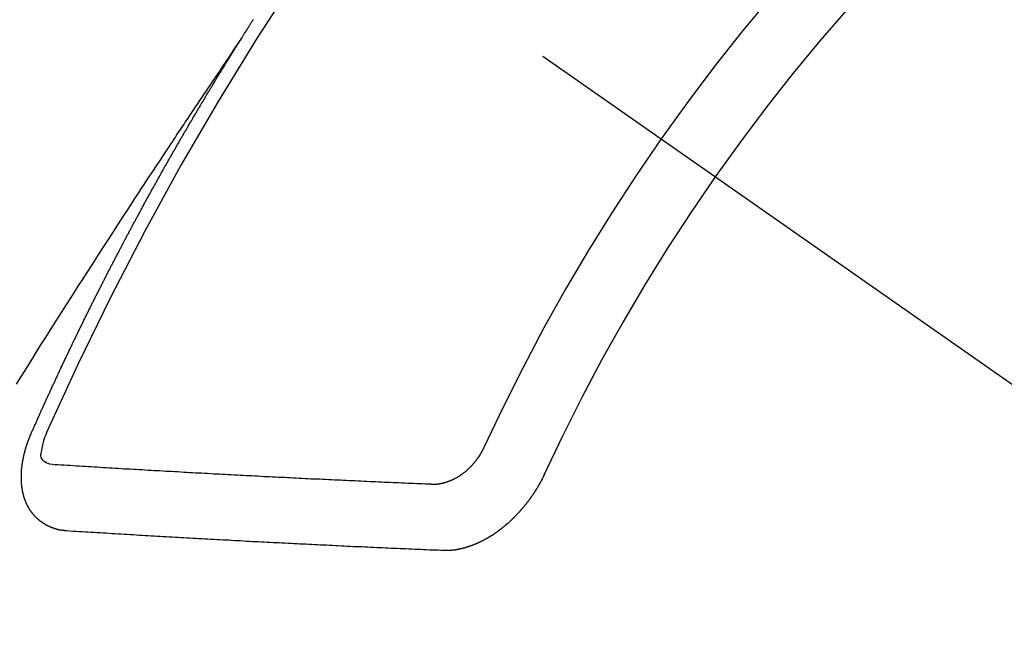
# Model space of a CAD drawing. Extents: x 27948 to 54421, y -11026 to -2156.
# Drawn here: x 45227 to 45237, y -3888 to -3882 of the extents above; entities that cross this region are included whole.
import ezdxf

# ---------------------------------------------------------------- set-up
doc = ezdxf.new("R2010")
doc.units = 0
doc.header["$LTSCALE"] = 50
doc.header["$MEASUREMENT"] = 0
doc.linetypes.add('CENTER2', pattern=[1.125, 0.75, -0.125, 0.125, -0.125])
doc.linetypes.add('HIDDEN', pattern=[0.375, 0.25, -0.125])
doc.layers.get('0').update_dxf_attribs({"linetype": 'CONTINUOUS'})
doc.layers.get('DEFPOINTS').update_dxf_attribs({"color": 146, "linetype": 'CONTINUOUS'})
for name, color, linetype in [('150-機器', 8, 'CONTINUOUS'), ('160-文字', 254, 'CONTINUOUS'), ('166-寸法B', 11, 'CONTINUOUS')]:
    doc.layers.add(name, color=color, linetype=linetype)
doc.styles.add('KH001', font='txt')
doc.dimstyles.new('KH1xx030', dxfattribs={"dimscale": 30, "dimtxt": 2, "dimasz": 0.6, "dimexe": 0.3, "dimexo": 1.2, "dimgap": 0.5, "dimtad": 3, "dimdec": 1, "dimdsep": 46, "dimlunit": 6, "dimtxsty": 'KH001', "dimblk": 'DOT', "dimcen": 1, "dimdle": 1, "dimclrd": 256, "dimclre": 256, "dimclrt": 256, "dimadec": 0, "dimazin": 0, "dimtfac": 1, "dimtdec": 1, "dimtix": 1, "dimtmove": 2, "dimatfit": 3, "dimldrblk": 'CLOSEDBLANK', "dimfxl": 1, "dimtolj": 1, "dimtzin": 0, "dimlwd": -1, "dimlwe": -1, "dimarcsym": 0})

# ---------------------------------------------------------------- blocks, each defined once
blk = doc.blocks.new('F402_H')
at = {"layer": '150-機器', "color": 13, "linetype": 'CENTER2'}
blk.add_line((0, 0), (244.018, -170.863), dxfattribs=at)
at = {"layer": '150-機器', "color": 13, "linetype": 'HIDDEN'}
for points in [[(217.087, -153.962), (217.091, -153.956), (217.095, -153.95), (217.097, -153.945), (217.101, -153.939), (217.105, -153.933), (217.109, -153.927), (217.112, -153.922), (217.116, -153.916), (217.119, -153.91), (217.123, -153.905), (217.127, -153.9), (217.13, -153.893), (217.133, -153.888), (217.137, -153.883), (217.14, -153.876), (217.144, -153.871), (217.148, -153.866), (217.151, -153.859), (217.155, -153.854), (217.159, -153.849), (217.162, -153.842), (217.166, -153.837), (217.169, -153.832), (217.172, -153.826), (217.176, -153.82), (217.18, -153.815), (217.183, -153.809), (217.187, -153.803), (217.19, -153.798), (217.194, -153.792), (217.198, -153.786), (217.201, -153.781), (217.204, -153.775)], [(217.091, -153.956), (217.048, -154.02), (217.004, -154.085), (216.961, -154.149), (216.918, -154.213), (216.888, -154.257), (216.859, -154.301), (216.829, -154.345), (216.8, -154.389), (216.783, -154.414), (216.766, -154.439), (216.749, -154.465), (216.732, -154.49), (216.715, -154.515), (216.698, -154.54), (216.681, -154.565), (216.664, -154.59), (216.651, -154.609), (216.639, -154.628), (216.626, -154.646), (216.614, -154.665), (216.588, -154.703), (216.563, -154.741), (216.538, -154.779), (216.512, -154.817), (216.5, -154.836), (216.487, -154.855), (216.474, -154.874), (216.462, -154.893), (216.445, -154.918), (216.428, -154.943), (216.412, -154.968), (216.395, -154.993), (216.378, -155.019), (216.362, -155.044), (216.345, -155.07), (216.328, -155.095), (216.291, -155.152), (216.253, -155.209), (216.216, -155.265), (216.178, -155.322), (216.149, -155.366), (216.12, -155.411), (216.091, -155.455), (216.062, -155.499), (216.041, -155.532), (216.02, -155.564), (215.998, -155.597), (215.977, -155.629), (215.928, -155.704), (215.879, -155.779), (215.83, -155.854), (215.782, -155.93), (215.728, -156.012), (215.675, -156.095), (215.622, -156.178), (215.569, -156.26), (215.52, -156.337), (215.471, -156.413), (215.422, -156.489), (215.373, -156.565), (215.312, -156.661), (215.251, -156.756), (215.19, -156.852), (215.13, -156.948), (215.09, -157.012), (215.049, -157.075), (215.009, -157.139), (214.969, -157.203), (214.925, -157.273), (214.881, -157.344), (214.837, -157.414), (214.793, -157.484)], [(214.943, -157.995), (214.948, -157.985), (214.951, -157.977), (214.955, -157.968), (214.958, -157.96), (214.962, -157.952), (214.967, -157.943), (214.97, -157.934), (214.974, -157.926), (214.977, -157.917), (214.981, -157.909), (214.985, -157.9), (214.989, -157.891), (214.993, -157.883), (214.996, -157.874), (215, -157.866), (215.004, -157.857), (215.008, -157.849), (215.011, -157.84), (215.015, -157.832), (215.019, -157.822), (215.023, -157.814), (215.027, -157.806), (215.03, -157.797), (215.034, -157.789), (215.039, -157.78), (215.042, -157.772), (215.046, -157.763), (215.049, -157.755), (215.053, -157.745), (215.058, -157.737), (215.061, -157.729), (215.065, -157.72), (215.068, -157.712), (215.073, -157.703), (215.077, -157.695), (215.08, -157.686), (215.084, -157.678), (215.089, -157.669), (215.092, -157.66), (215.096, -157.652), (215.1, -157.644), (215.104, -157.635), (215.108, -157.626), (215.111, -157.618), (215.116, -157.61), (215.12, -157.601), (215.123, -157.592), (215.127, -157.584), (215.132, -157.575), (215.135, -157.566), (215.139, -157.558), (215.143, -157.55), (215.147, -157.541), (215.15, -157.532), (215.155, -157.524), (215.158, -157.516), (215.162, -157.506), (215.167, -157.498), (215.17, -157.49), (215.174, -157.481), (215.179, -157.473), (215.182, -157.464), (215.186, -157.456), (215.191, -157.447), (215.194, -157.438), (215.198, -157.43), (215.203, -157.421), (215.206, -157.413), (215.21, -157.404), (215.214, -157.396), (215.218, -157.387), (215.222, -157.378), (215.226, -157.371), (215.23, -157.361), (215.234, -157.353), (215.238, -157.345), (215.242, -157.335), (215.246, -157.328), (215.25, -157.319), (215.253, -157.311), (215.258, -157.302), (215.262, -157.293), (215.266, -157.285), (215.27, -157.276), (215.274, -157.268), (215.278, -157.26), (215.282, -157.25), (215.286, -157.242), (215.29, -157.234), (215.294, -157.225), (215.298, -157.217), (215.302, -157.208), (215.307, -157.199), (215.31, -157.191), (215.315, -157.183), (215.319, -157.174), (215.322, -157.165), (215.326, -157.157), (215.331, -157.148), (215.335, -157.14), (215.338, -157.132), (215.343, -157.123), (215.347, -157.114), (215.35, -157.106), (215.355, -157.097), (215.359, -157.089), (215.363, -157.081), (215.367, -157.071), (215.371, -157.063), (215.375, -157.055), (215.38, -157.046), (215.383, -157.038), (215.388, -157.029), (215.392, -157.02), (215.396, -157.013), (215.4, -157.003), (215.405, -156.995), (215.408, -156.987), (215.413, -156.978), (215.417, -156.97), (215.421, -156.962), (215.425, -156.952), (215.429, -156.944), (215.433, -156.935), (215.438, -156.927), (215.441, -156.919), (215.446, -156.91), (215.45, -156.901), (215.454, -156.893), (215.458, -156.884), (215.462, -156.876), (215.466, -156.867), (215.471, -156.859), (215.474, -156.851), (215.479, -156.842), (215.483, -156.833), (215.488, -156.825), (215.491, -156.816), (215.495, -156.808), (215.5, -156.799), (215.504, -156.791), (215.509, -156.782), (215.512, -156.774), (215.517, -156.766), (215.521, -156.756), (215.525, -156.748), (215.529, -156.739), (215.533, -156.731), (215.538, -156.723), (215.542, -156.714), (215.546, -156.706), (215.55, -156.697), (215.555, -156.689), (215.559, -156.681), (215.563, -156.672), (215.567, -156.664), (215.571, -156.654), (215.576, -156.646), (215.58, -156.638), (215.584, -156.629), (215.589, -156.621), (215.593, -156.612), (215.597, -156.604), (215.602, -156.595), (215.605, -156.587), (215.61, -156.579), (215.614, -156.57), (215.618, -156.562), (215.623, -156.553), (215.627, -156.544), (215.631, -156.536), (215.636, -156.528), (215.639, -156.519), (215.644, -156.51), (215.649, -156.503), (215.653, -156.493), (215.657, -156.485), (215.662, -156.477), (215.665, -156.468), (215.67, -156.459), (215.675, -156.451), (215.678, -156.443), (215.683, -156.434), (215.687, -156.426), (215.691, -156.417), (215.696, -156.409), (215.701, -156.4), (215.704, -156.392), (215.709, -156.383), (215.713, -156.375), (215.718, -156.366), (215.722, -156.358), (215.726, -156.35), (215.73, -156.341), (215.735, -156.333), (215.74, -156.324), (215.744, -156.316), (215.748, -156.307), (215.752, -156.299), (215.757, -156.29), (215.761, -156.282), (215.766, -156.273), (215.77, -156.265), (215.775, -156.256), (215.778, -156.248), (215.783, -156.239), (215.788, -156.231), (215.792, -156.223), (215.796, -156.214), (215.8, -156.206), (215.805, -156.197), (215.81, -156.189), (215.814, -156.18), (215.818, -156.172), (215.823, -156.163), (215.827, -156.155), (215.831, -156.146), (215.836, -156.138), (215.841, -156.129), (215.845, -156.121), (215.849, -156.112), (215.853, -156.104), (215.858, -156.095), (215.863, -156.087), (215.867, -156.079), (215.871, -156.07), (215.876, -156.061), (215.88, -156.054), (215.885, -156.045), (215.889, -156.037), (215.893, -156.028), (215.898, -156.02), (215.903, -156.011), (215.907, -156.003), (215.912, -155.994), (215.915, -155.986), (215.92, -155.977), (215.925, -155.969), (215.93, -155.96), (215.934, -155.952), (215.939, -155.944), (215.942, -155.935), (215.947, -155.926), (215.952, -155.918), (215.957, -155.91), (215.961, -155.902), (215.966, -155.893), (215.97, -155.884), (215.974, -155.876), (215.979, -155.867), (215.983, -155.859), (215.988, -155.85), (215.993, -155.842), (215.998, -155.834), (216.002, -155.826), (216.006, -155.817), (216.01, -155.809), (216.015, -155.8), (216.02, -155.792), (216.024, -155.783), (216.029, -155.775), (216.034, -155.767), (216.038, -155.759), (216.043, -155.75), (216.047, -155.741), (216.051, -155.733), (216.056, -155.724), (216.061, -155.716), (216.065, -155.707), (216.07, -155.699), (216.075, -155.691), (216.079, -155.683), (216.084, -155.674), (216.088, -155.666), (216.093, -155.657), (216.098, -155.648), (216.102, -155.64), (216.106, -155.631), (216.111, -155.623), (216.116, -155.615), (216.12, -155.607), (216.125, -155.598), (216.129, -155.59), (216.134, -155.581), (216.139, -155.572), (216.143, -155.565), (216.148, -155.556), (216.153, -155.548), (216.158, -155.539), (216.162, -155.531), (216.167, -155.522), (216.171, -155.515), (216.176, -155.506), (216.181, -155.497), (216.185, -155.489), (216.19, -155.48), (216.194, -155.472), (216.199, -155.464), (216.204, -155.456), (216.209, -155.447), (216.214, -155.438), (216.218, -155.43), (216.223, -155.422), (216.227, -155.414), (216.232, -155.405), (216.236, -155.397), (216.241, -155.388), (216.246, -155.38), (216.25, -155.372), (216.255, -155.363), (216.26, -155.355), (216.265, -155.346), (216.269, -155.338), (216.274, -155.33), (216.279, -155.321), (216.283, -155.313), (216.288, -155.304), (216.292, -155.296), (216.297, -155.287), (216.302, -155.279), (216.306, -155.271), (216.312, -155.263), (216.317, -155.255), (216.321, -155.246), (216.326, -155.237), (216.331, -155.229), (216.336, -155.221), (216.34, -155.213), (216.345, -155.204), (216.35, -155.195), (216.354, -155.187), (216.359, -155.179), (216.363, -155.171), (216.369, -155.162), (216.374, -155.154), (216.378, -155.146), (216.383, -155.137), (216.387, -155.129), (216.392, -155.12), (216.397, -155.112), (216.402, -155.104), (216.406, -155.095), (216.412, -155.088), (216.417, -155.079), (216.421, -155.07), (216.426, -155.062), (216.431, -155.053), (216.435, -155.046), (216.44, -155.037), (216.446, -155.029), (216.45, -155.021), (216.455, -155.012), (216.46, -155.003), (216.464, -154.995), (216.469, -154.987), (216.473, -154.979), (216.479, -154.97), (216.484, -154.962), (216.488, -154.954), (216.493, -154.945), (216.498, -154.937), (216.502, -154.928), (216.508, -154.92), (216.512, -154.912), (216.517, -154.904), (216.522, -154.895), (216.527, -154.887), (216.532, -154.879), (216.537, -154.871), (216.542, -154.862), (216.546, -154.853), (216.551, -154.845), (216.557, -154.837), (216.561, -154.828), (216.566, -154.82), (216.571, -154.812), (216.576, -154.804), (216.581, -154.796), (216.586, -154.787), (216.59, -154.779), (216.595, -154.77), (216.601, -154.762), (216.605, -154.754), (216.61, -154.745), (216.615, -154.737), (216.62, -154.729), (216.625, -154.721), (216.63, -154.712), (216.634, -154.704), (216.64, -154.696), (216.644, -154.688), (216.649, -154.679), (216.654, -154.67), (216.659, -154.663), (216.664, -154.654), (216.669, -154.645), (216.674, -154.638), (216.679, -154.629), (216.684, -154.621), (216.688, -154.613), (216.694, -154.605), (216.699, -154.596), (216.703, -154.588), (216.709, -154.58), (216.714, -154.571), (216.718, -154.563), (216.723, -154.554), (216.728, -154.547), (216.733, -154.538), (216.738, -154.529), (216.743, -154.522), (216.748, -154.513), (216.753, -154.505), (216.758, -154.497), (216.763, -154.489), (216.768, -154.48), (216.773, -154.472), (216.778, -154.464), (216.783, -154.455), (216.788, -154.448), (216.793, -154.439), (216.798, -154.43), (216.803, -154.423), (216.808, -154.414), (216.813, -154.405), (216.818, -154.398), (216.823, -154.389), (216.828, -154.381), (216.833, -154.373), (216.838, -154.364), (216.843, -154.356), (216.848, -154.348), (216.853, -154.34), (216.858, -154.331), (216.863, -154.323), (216.868, -154.315), (216.873, -154.307), (216.878, -154.299), (216.883, -154.29), (216.888, -154.282), (216.893, -154.274), (216.898, -154.266), (216.904, -154.257), (216.908, -154.25), (216.913, -154.241), (216.919, -154.233), (216.923, -154.225), (216.929, -154.216), (216.934, -154.208), (216.94, -154.2), (216.944, -154.192), (216.949, -154.183), (216.955, -154.175), (216.959, -154.167), (216.965, -154.159), (216.97, -154.15), (216.975, -154.143), (216.98, -154.134), (216.985, -154.126), (216.99, -154.118), (216.995, -154.11), (217, -154.101), (217.005, -154.093), (217.01, -154.085), (217.015, -154.076), (217.02, -154.069), (217.025, -154.06), (217.031, -154.052), (217.036, -154.043), (217.041, -154.036), (217.046, -154.027), (217.052, -154.019), (217.056, -154.011), (217.062, -154.003), (217.067, -153.994), (217.072, -153.987), (217.077, -153.978), (217.082, -153.97), (217.087, -153.962)], [(215.106, -157.969), (215.098, -157.988), (215.091, -158.008), (215.083, -158.028), (215.076, -158.049), (215.072, -158.061), (215.068, -158.074), (215.064, -158.087), (215.061, -158.1), (215.057, -158.119), (215.054, -158.137), (215.051, -158.157), (215.048, -158.176), (215.045, -158.189), (215.043, -158.201), (215.043, -158.213), (215.044, -158.225), (215.049, -158.238), (215.058, -158.249), (215.068, -158.26), (215.08, -158.269), (215.106, -158.283), (215.133, -158.293), (215.162, -158.299), (215.191, -158.303)], [(215.31, -158.977), (215.308, -158.977), (215.306, -158.976), (215.303, -158.976), (215.301, -158.976), (215.298, -158.976), (215.295, -158.975), (215.293, -158.975), (215.291, -158.975), (215.288, -158.975), (215.286, -158.975), (215.284, -158.974), (215.281, -158.974), (215.279, -158.973), (215.276, -158.973), (215.274, -158.973), (215.271, -158.973), (215.269, -158.973), (215.266, -158.972), (215.264, -158.971), (215.262, -158.971), (215.26, -158.971), (215.257, -158.971), (215.255, -158.97), (215.252, -158.969), (215.249, -158.97), (215.247, -158.969), (215.245, -158.969), (215.243, -158.969), (215.24, -158.968), (215.237, -158.968), (215.235, -158.967), (215.233, -158.967), (215.231, -158.966), (215.229, -158.965), (215.226, -158.965), (215.224, -158.964), (215.222, -158.964), (215.22, -158.964), (215.217, -158.963), (215.214, -158.962), (215.213, -158.961), (215.211, -158.961), (215.208, -158.961), (215.205, -158.96), (215.203, -158.959), (215.201, -158.958), (215.199, -158.958), (215.197, -158.958), (215.194, -158.957), (215.192, -158.955), (215.19, -158.955), (215.188, -158.955), (215.185, -158.954), (215.183, -158.953), (215.181, -158.952), (215.179, -158.952), (215.176, -158.95), (215.174, -158.95), (215.173, -158.949), (215.17, -158.949), (215.167, -158.948), (215.166, -158.947), (215.164, -158.946), (215.162, -158.945), (215.159, -158.944), (215.157, -158.944), (215.155, -158.943), (215.153, -158.942), (215.15, -158.941), (215.148, -158.94), (215.147, -158.939), (215.144, -158.939), (215.142, -158.937), (215.14, -158.937), (215.138, -158.936), (215.136, -158.935), (215.133, -158.934), (215.132, -158.933), (215.13, -158.932), (215.128, -158.931), (215.125, -158.93), (215.123, -158.929), (215.122, -158.928), (215.119, -158.928), (215.117, -158.926), (215.115, -158.925), (215.113, -158.924), (215.111, -158.923), (215.109, -158.921), (215.107, -158.921), (215.105, -158.92), (215.104, -158.919), (215.101, -158.917), (215.099, -158.917), (215.097, -158.916), (215.096, -158.915), (215.093, -158.913), (215.091, -158.912), (215.089, -158.911), (215.088, -158.91), (215.085, -158.908), (215.084, -158.907), (215.082, -158.906), (215.08, -158.906), (215.077, -158.904), (215.076, -158.903), (215.074, -158.902), (215.072, -158.901), (215.07, -158.899), (215.068, -158.898), (215.067, -158.897), (215.064, -158.895), (215.063, -158.894), (215.061, -158.893), (215.059, -158.892), (215.057, -158.89), (215.055, -158.889), (215.054, -158.888), (215.052, -158.886), (215.05, -158.885), (215.048, -158.884), (215.046, -158.882), (215.045, -158.881), (215.042, -158.88), (215.041, -158.878), (215.039, -158.877), (215.037, -158.876), (215.035, -158.874), (215.034, -158.872), (215.032, -158.871), (215.031, -158.87), (215.028, -158.868), (215.026, -158.867), (215.025, -158.865), (215.024, -158.864), (215.021, -158.862), (215.02, -158.861), (215.018, -158.86), (215.017, -158.858), (215.015, -158.856), (215.013, -158.855), (215.011, -158.854), (215.01, -158.852), (215.008, -158.851), (215.006, -158.849), (215.005, -158.847), (215.003, -158.846), (215.001, -158.845), (215, -158.843), (214.998, -158.841), (214.997, -158.84), (214.995, -158.838), (214.993, -158.837), (214.992, -158.835), (214.99, -158.834), (214.989, -158.832), (214.987, -158.83), (214.986, -158.828), (214.984, -158.827), (214.983, -158.826), (214.981, -158.823), (214.979, -158.822), (214.978, -158.82), (214.976, -158.819), (214.975, -158.817), (214.973, -158.814), (214.972, -158.813), (214.971, -158.811), (214.969, -158.81), (214.967, -158.808), (214.966, -158.806), (214.965, -158.804), (214.963, -158.802), (214.962, -158.801), (214.96, -158.799), (214.959, -158.797), (214.957, -158.796), (214.956, -158.794), (214.955, -158.792), (214.953, -158.79), (214.952, -158.788), (214.951, -158.786), (214.949, -158.784), (214.948, -158.783), (214.947, -158.781), (214.945, -158.779), (214.944, -158.777), (214.942, -158.775), (214.941, -158.773), (214.94, -158.772), (214.938, -158.769), (214.937, -158.767), (214.936, -158.765), (214.934, -158.764), (214.933, -158.762), (214.932, -158.76), (214.93, -158.757), (214.929, -158.755), (214.928, -158.754), (214.927, -158.752), (214.926, -158.75), (214.925, -158.748), (214.924, -158.746), (214.922, -158.743), (214.921, -158.741), (214.92, -158.739), (214.919, -158.737), (214.918, -158.735), (214.917, -158.733), (214.916, -158.731), (214.915, -158.729), (214.913, -158.727), (214.912, -158.725), (214.911, -158.723), (214.91, -158.721), (214.909, -158.719), (214.908, -158.717), (214.907, -158.714), (214.906, -158.712), (214.905, -158.71), (214.904, -158.708), (214.902, -158.706), (214.901, -158.704), (214.9, -158.701), (214.899, -158.699), (214.898, -158.697), (214.897, -158.695), (214.897, -158.692), (214.896, -158.691), (214.895, -158.689), (214.894, -158.687), (214.893, -158.684), (214.892, -158.682), (214.891, -158.68), (214.891, -158.677), (214.889, -158.675), (214.888, -158.673), (214.887, -158.67), (214.886, -158.668), (214.886, -158.665), (214.884, -158.663), (214.883, -158.661), (214.883, -158.658), (214.882, -158.656), (214.881, -158.654), (214.88, -158.652), (214.88, -158.649), (214.879, -158.647), (214.878, -158.644), (214.877, -158.642), (214.877, -158.639), (214.876, -158.638), (214.875, -158.635), (214.874, -158.633), (214.874, -158.631), (214.873, -158.629), (214.873, -158.626), (214.872, -158.624), (214.871, -158.621), (214.871, -158.618), (214.87, -158.616), (214.869, -158.614), (214.869, -158.611), (214.868, -158.609), (214.867, -158.606), (214.867, -158.603), (214.866, -158.601), (214.865, -158.599), (214.865, -158.596), (214.864, -158.594), (214.864, -158.592), (214.863, -158.589), (214.863, -158.586), (214.862, -158.584), (214.861, -158.581), (214.861, -158.579), (214.86, -158.576), (214.859, -158.574), (214.86, -158.572), (214.859, -158.569), (214.859, -158.566), (214.858, -158.563), (214.858, -158.56), (214.857, -158.558), (214.856, -158.556), (214.857, -158.554), (214.856, -158.551), (214.856, -158.548), (214.855, -158.545), (214.855, -158.542), (214.854, -158.54), (214.854, -158.537), (214.854, -158.535), (214.853, -158.532), (214.853, -158.529), (214.852, -158.526), (214.853, -158.524), (214.852, -158.521), (214.852, -158.519), (214.851, -158.516), (214.852, -158.514), (214.851, -158.511), (214.851, -158.508), (214.85, -158.505), (214.85, -158.503), (214.85, -158.5), (214.85, -158.497), (214.849, -158.495), (214.849, -158.492), (214.849, -158.49), (214.848, -158.487), (214.849, -158.485), (214.849, -158.481), (214.848, -158.478), (214.848, -158.476), (214.848, -158.473), (214.848, -158.471), (214.847, -158.468), (214.848, -158.465), (214.848, -158.462), (214.847, -158.459), (214.847, -158.457), (214.847, -158.454), (214.847, -158.451), (214.847, -158.448), (214.847, -158.446), (214.846, -158.443), (214.847, -158.44), (214.847, -158.437), (214.847, -158.435), (214.847, -158.432), (214.847, -158.428), (214.847, -158.426), (214.846, -158.424), (214.847, -158.42), (214.847, -158.418), (214.846, -158.415), (214.847, -158.412), (214.847, -158.409), (214.847, -158.407), (214.847, -158.403), (214.848, -158.401), (214.847, -158.398), (214.847, -158.395), (214.847, -158.393), (214.848, -158.389), (214.848, -158.387), (214.847, -158.384), (214.848, -158.381), (214.848, -158.378), (214.849, -158.375), (214.848, -158.372), (214.849, -158.369), (214.849, -158.367), (214.85, -158.364), (214.849, -158.361), (214.85, -158.358), (214.849, -158.355), (214.85, -158.352), (214.851, -158.35), (214.851, -158.346), (214.851, -158.344), (214.851, -158.34), (214.851, -158.338), (214.852, -158.335), (214.852, -158.332), (214.852, -158.329), (214.853, -158.326), (214.853, -158.324), (214.853, -158.32), (214.854, -158.318), (214.854, -158.314), (214.854, -158.312), (214.855, -158.309), (214.855, -158.305), (214.855, -158.303), (214.856, -158.3), (214.856, -158.296), (214.857, -158.294), (214.858, -158.291), (214.858, -158.288), (214.858, -158.285), (214.859, -158.282), (214.859, -158.279), (214.859, -158.277), (214.86, -158.274), (214.86, -158.27), (214.861, -158.268), (214.861, -158.265), (214.862, -158.262), (214.862, -158.258), (214.863, -158.256), (214.864, -158.253), (214.864, -158.249), (214.865, -158.246), (214.865, -158.244), (214.866, -158.241), (214.867, -158.238), (214.867, -158.234), (214.868, -158.231), (214.868, -158.229), (214.869, -158.226), (214.869, -158.223), (214.87, -158.22), (214.871, -158.217), (214.871, -158.214), (214.872, -158.211), (214.873, -158.208), (214.873, -158.205), (214.874, -158.202), (214.875, -158.199), (214.876, -158.196), (214.876, -158.193), (214.877, -158.19), (214.878, -158.187), (214.878, -158.184), (214.879, -158.181), (214.88, -158.178), (214.881, -158.175), (214.882, -158.172), (214.882, -158.169), (214.883, -158.166), (214.884, -158.163), (214.885, -158.16), (214.886, -158.157), (214.886, -158.154), (214.887, -158.151), (214.888, -158.148), (214.889, -158.145), (214.89, -158.142), (214.891, -158.139), (214.891, -158.136), (214.892, -158.133), (214.893, -158.13), (214.895, -158.127), (214.895, -158.124), (214.896, -158.121), (214.897, -158.118), (214.898, -158.115), (214.899, -158.112), (214.9, -158.109), (214.901, -158.106), (214.902, -158.103), (214.903, -158.1), (214.903, -158.097), (214.905, -158.093), (214.906, -158.09), (214.907, -158.087), (214.908, -158.085), (214.909, -158.082), (214.91, -158.079), (214.911, -158.076), (214.912, -158.073), (214.913, -158.069), (214.915, -158.067), (214.916, -158.063), (214.917, -158.06), (214.918, -158.057), (214.919, -158.054), (214.921, -158.052), (214.921, -158.049), (214.922, -158.046), (214.924, -158.042), (214.926, -158.039), (214.926, -158.036), (214.927, -158.033), (214.928, -158.03), (214.93, -158.028), (214.931, -158.024), (214.932, -158.021), (214.933, -158.018), (214.935, -158.015), (214.936, -158.012), (214.937, -158.009), (214.938, -158.006), (214.94, -158.003), (214.941, -158), (214.942, -157.997), (214.943, -157.995)], [(219.547, -158.129), (219.544, -158.132), (219.543, -158.136), (219.542, -158.139), (219.54, -158.142), (219.538, -158.146), (219.536, -158.149), (219.535, -158.152), (219.534, -158.156), (219.531, -158.16), (219.53, -158.162), (219.528, -158.166), (219.526, -158.169), (219.524, -158.173), (219.522, -158.176), (219.521, -158.179), (219.519, -158.183), (219.517, -158.186), (219.515, -158.19), (219.513, -158.193), (219.511, -158.195), (219.509, -158.199), (219.507, -158.202), (219.505, -158.206), (219.503, -158.209), (219.501, -158.212), (219.498, -158.216), (219.497, -158.218), (219.495, -158.222), (219.493, -158.225), (219.49, -158.228), (219.488, -158.232), (219.486, -158.235), (219.484, -158.238), (219.482, -158.241), (219.48, -158.244), (219.477, -158.247), (219.475, -158.25), (219.473, -158.254), (219.47, -158.256), (219.467, -158.26), (219.465, -158.263), (219.463, -158.265), (219.461, -158.269), (219.459, -158.272), (219.456, -158.275), (219.453, -158.278), (219.451, -158.281), (219.448, -158.284), (219.446, -158.286), (219.444, -158.29), (219.441, -158.292), (219.439, -158.296), (219.436, -158.299), (219.433, -158.302), (219.431, -158.305), (219.428, -158.307), (219.426, -158.31), (219.423, -158.313), (219.421, -158.316), (219.418, -158.319), (219.415, -158.322), (219.413, -158.324), (219.41, -158.326), (219.407, -158.33), (219.404, -158.332), (219.401, -158.335), (219.399, -158.338), (219.396, -158.34), (219.393, -158.343), (219.39, -158.346), (219.388, -158.348), (219.385, -158.351), (219.382, -158.353), (219.379, -158.356), (219.377, -158.358), (219.373, -158.361), (219.371, -158.364), (219.368, -158.367), (219.366, -158.369), (219.362, -158.371), (219.359, -158.374), (219.357, -158.376), (219.354, -158.379), (219.351, -158.381), (219.348, -158.383), (219.345, -158.386), (219.342, -158.387), (219.338, -158.39), (219.335, -158.393), (219.333, -158.394), (219.33, -158.397), (219.327, -158.399), (219.323, -158.401), (219.32, -158.404), (219.318, -158.406), (219.314, -158.408), (219.311, -158.41), (219.308, -158.412), (219.305, -158.414), (219.302, -158.416), (219.299, -158.418), (219.295, -158.42), (219.293, -158.422), (219.289, -158.424), (219.286, -158.426), (219.283, -158.428), (219.28, -158.43), (219.276, -158.432), (219.274, -158.433), (219.27, -158.436), (219.267, -158.437), (219.263, -158.44), (219.26, -158.441), (219.258, -158.443), (219.254, -158.444), (219.25, -158.446), (219.248, -158.448), (219.244, -158.449), (219.241, -158.451), (219.237, -158.453), (219.235, -158.455), (219.231, -158.456), (219.228, -158.457), (219.225, -158.459), (219.221, -158.46), (219.218, -158.461), (219.215, -158.463), (219.211, -158.465), (219.208, -158.467), (219.205, -158.468), (219.201, -158.469), (219.198, -158.47), (219.195, -158.472), (219.191, -158.473), (219.189, -158.474), (219.185, -158.475), (219.182, -158.476), (219.178, -158.477), (219.175, -158.479), (219.172, -158.48), (219.168, -158.481), (219.166, -158.482), (219.162, -158.483), (219.159, -158.484), (219.155, -158.485), (219.152, -158.486), (219.149, -158.487), (219.145, -158.488), (219.143, -158.489), (219.139, -158.49), (219.136, -158.49), (219.132, -158.491), (219.129, -158.493), (219.126, -158.493), (219.122, -158.494), (219.119, -158.494), (219.116, -158.496), (219.113, -158.496), (219.109, -158.496), (219.106, -158.497), (219.103, -158.498), (219.1, -158.498), (219.096, -158.499), (219.094, -158.5), (219.09, -158.5), (219.087, -158.5), (219.084, -158.501), (219.08, -158.501), (219.077, -158.502), (219.074, -158.502), (219.071, -158.502), (219.068, -158.503), (219.065, -158.503), (219.062, -158.503), (219.058, -158.503), (219.056, -158.503), (219.052, -158.503), (219.049, -158.504), (219.046, -158.504), (219.043, -158.503), (219.041, -158.504), (219.037, -158.504), (219.034, -158.504), (219.031, -158.503), (219.028, -158.504), (219.025, -158.504), (219.023, -158.504), (219.019, -158.503), (219.016, -158.503), (219.013, -158.503), (219.01, -158.502)], [(219.01, -158.502), (218.981, -158.501), (218.951, -158.5), (218.921, -158.499), (218.891, -158.498), (218.862, -158.497), (218.832, -158.496), (218.803, -158.494), (218.773, -158.493), (218.743, -158.492), (218.714, -158.491), (218.684, -158.489), (218.654, -158.488), (218.624, -158.486), (218.595, -158.485), (218.565, -158.484), (218.536, -158.483), (218.506, -158.481), (218.476, -158.48), (218.446, -158.478), (218.416, -158.477), (218.387, -158.476), (218.357, -158.475), (218.327, -158.473), (218.297, -158.472), (218.268, -158.47), (218.238, -158.469), (218.208, -158.467), (218.178, -158.466), (218.149, -158.465), (218.118, -158.463), (218.089, -158.462), (218.059, -158.461), (218.03, -158.459), (217.999, -158.458), (217.97, -158.456), (217.94, -158.455), (217.91, -158.453), (217.88, -158.452), (217.85, -158.45), (217.819, -158.45), (217.79, -158.449), (217.759, -158.447), (217.73, -158.446), (217.7, -158.444), (217.67, -158.443), (217.64, -158.441), (217.61, -158.44), (217.58, -158.438), (217.55, -158.437), (217.52, -158.435), (217.49, -158.434), (217.46, -158.432), (217.43, -158.431), (217.4, -158.429), (217.37, -158.428), (217.341, -158.426), (217.31, -158.425), (217.281, -158.423), (217.25, -158.421), (217.22, -158.42), (217.19, -158.418), (217.16, -158.417), (217.13, -158.415), (217.1, -158.414), (217.069, -158.412), (217.04, -158.411), (217.009, -158.409), (216.98, -158.408), (216.949, -158.406), (216.919, -158.404), (216.889, -158.403), (216.859, -158.401), (216.829, -158.399), (216.799, -158.398), (216.769, -158.396), (216.738, -158.394), (216.708, -158.392), (216.678, -158.391), (216.648, -158.389), (216.618, -158.388), (216.587, -158.386), (216.558, -158.385), (216.527, -158.383), (216.497, -158.381), (216.466, -158.379), (216.436, -158.377), (216.406, -158.376), (216.376, -158.374), (216.346, -158.373), (216.315, -158.371), (216.285, -158.369), (216.254, -158.367), (216.225, -158.366), (216.194, -158.364), (216.164, -158.362), (216.134, -158.361), (216.103, -158.359), (216.073, -158.357), (216.043, -158.355), (216.012, -158.353), (215.982, -158.352), (215.951, -158.35), (215.921, -158.348), (215.891, -158.347), (215.861, -158.345), (215.831, -158.343), (215.8, -158.341), (215.77, -158.339), (215.739, -158.338), (215.709, -158.336), (215.679, -158.334), (215.648, -158.332), (215.617, -158.33), (215.587, -158.328), (215.556, -158.326), (215.526, -158.324), (215.495, -158.323), (215.465, -158.321), (215.435, -158.319), (215.404, -158.317), (215.374, -158.315), (215.344, -158.313), (215.314, -158.311), (215.282, -158.309), (215.252, -158.307), (215.222, -158.305), (215.191, -158.303)], [(220.167, -158.391), (220.166, -158.394), (220.164, -158.398), (220.162, -158.401), (220.161, -158.404), (220.159, -158.407), (220.158, -158.411), (220.156, -158.413), (220.155, -158.416), (220.153, -158.42), (220.152, -158.423), (220.151, -158.426), (220.149, -158.429), (220.147, -158.433), (220.146, -158.435), (220.144, -158.439), (220.142, -158.441), (220.141, -158.445), (220.139, -158.448), (220.138, -158.452), (220.136, -158.454), (220.135, -158.458), (220.133, -158.46), (220.131, -158.464), (220.13, -158.467), (220.128, -158.47), (220.127, -158.473), (220.124, -158.476), (220.123, -158.479), (220.121, -158.482), (220.12, -158.485), (220.118, -158.489), (220.116, -158.491), (220.115, -158.495), (220.113, -158.497), (220.111, -158.501), (220.11, -158.504), (220.107, -158.507), (220.105, -158.51), (220.104, -158.513), (220.102, -158.517), (220.1, -158.519), (220.099, -158.523), (220.097, -158.525), (220.095, -158.529), (220.093, -158.531), (220.092, -158.535), (220.089, -158.538), (220.088, -158.541), (220.085, -158.544), (220.084, -158.546), (220.082, -158.55), (220.08, -158.553), (220.078, -158.556), (220.076, -158.559), (220.074, -158.562), (220.073, -158.565), (220.071, -158.568), (220.069, -158.571), (220.066, -158.574), (220.065, -158.577), (220.062, -158.58), (220.061, -158.583), (220.059, -158.586), (220.057, -158.59), (220.055, -158.592), (220.053, -158.595), (220.051, -158.598), (220.049, -158.601), (220.047, -158.604), (220.045, -158.607), (220.043, -158.61), (220.041, -158.613), (220.039, -158.616), (220.037, -158.618), (220.035, -158.622), (220.032, -158.625), (220.031, -158.627), (220.028, -158.631), (220.026, -158.634), (220.024, -158.636), (220.022, -158.64), (220.02, -158.642), (220.018, -158.645), (220.016, -158.649), (220.014, -158.651), (220.012, -158.654), (220.01, -158.657), (220.008, -158.66), (220.005, -158.663), (220.004, -158.666), (220.001, -158.668), (219.999, -158.671), (219.997, -158.674), (219.994, -158.677), (219.993, -158.68), (219.99, -158.683), (219.989, -158.686), (219.986, -158.689), (219.983, -158.691), (219.981, -158.694), (219.979, -158.697), (219.977, -158.7), (219.975, -158.703), (219.972, -158.706), (219.97, -158.708), (219.968, -158.711), (219.966, -158.714), (219.963, -158.716), (219.961, -158.72), (219.959, -158.722), (219.957, -158.725), (219.954, -158.727), (219.952, -158.731), (219.95, -158.733), (219.948, -158.736), (219.945, -158.739), (219.943, -158.741), (219.941, -158.745), (219.938, -158.747), (219.936, -158.75), (219.934, -158.753), (219.931, -158.755), (219.929, -158.758), (219.927, -158.76), (219.924, -158.763), (219.923, -158.766), (219.919, -158.769), (219.917, -158.772), (219.915, -158.774), (219.912, -158.777), (219.911, -158.779), (219.908, -158.782), (219.906, -158.785), (219.903, -158.787), (219.901, -158.79), (219.898, -158.792), (219.896, -158.796), (219.893, -158.798), (219.891, -158.801), (219.888, -158.803), (219.886, -158.806), (219.883, -158.808), (219.881, -158.811), (219.879, -158.813), (219.876, -158.816), (219.874, -158.818), (219.871, -158.821), (219.869, -158.823), (219.867, -158.827), (219.864, -158.828), (219.861, -158.831), (219.859, -158.834), (219.856, -158.836), (219.854, -158.839), (219.851, -158.841), (219.849, -158.843), (219.847, -158.847), (219.844, -158.849), (219.842, -158.852), (219.839, -158.854), (219.836, -158.856), (219.834, -158.859), (219.831, -158.861), (219.829, -158.863), (219.826, -158.866), (219.824, -158.869), (219.821, -158.871), (219.818, -158.873), (219.816, -158.876), (219.813, -158.878), (219.81, -158.881), (219.808, -158.883), (219.806, -158.885), (219.803, -158.888), (219.8, -158.89), (219.797, -158.893), (219.796, -158.895), (219.793, -158.898), (219.79, -158.9), (219.787, -158.901), (219.784, -158.904), (219.782, -158.906), (219.78, -158.909), (219.777, -158.911), (219.774, -158.913), (219.771, -158.916), (219.769, -158.918), (219.766, -158.92), (219.763, -158.922), (219.761, -158.925), (219.758, -158.927), (219.756, -158.929), (219.753, -158.931), (219.75, -158.934), (219.748, -158.936), (219.745, -158.938), (219.742, -158.94), (219.739, -158.942), (219.737, -158.944), (219.734, -158.947), (219.731, -158.949), (219.729, -158.95), (219.726, -158.952), (219.723, -158.955), (219.721, -158.957), (219.718, -158.959), (219.715, -158.961), (219.712, -158.963), (219.71, -158.965), (219.707, -158.967), (219.704, -158.97), (219.702, -158.972), (219.699, -158.974), (219.697, -158.975), (219.694, -158.978), (219.691, -158.98), (219.689, -158.982), (219.685, -158.983), (219.683, -158.985), (219.68, -158.988), (219.677, -158.99), (219.674, -158.992), (219.672, -158.993), (219.669, -158.995), (219.666, -158.997), (219.663, -158.999), (219.66, -159.001), (219.658, -159.003), (219.655, -159.005), (219.652, -159.006), (219.649, -159.008), (219.647, -159.01), (219.644, -159.012), (219.641, -159.015), (219.638, -159.016), (219.635, -159.018), (219.633, -159.02), (219.63, -159.022), (219.627, -159.023), (219.624, -159.025), (219.622, -159.027), (219.619, -159.028), (219.616, -159.03), (219.613, -159.032), (219.611, -159.034), (219.608, -159.035), (219.605, -159.037), (219.603, -159.039), (219.599, -159.04), (219.597, -159.042), (219.594, -159.044), (219.591, -159.045), (219.588, -159.047), (219.586, -159.049), (219.582, -159.05), (219.58, -159.052), (219.576, -159.053), (219.574, -159.055), (219.571, -159.057), (219.568, -159.058), (219.566, -159.06), (219.562, -159.061), (219.56, -159.063), (219.558, -159.064), (219.554, -159.066), (219.552, -159.068), (219.548, -159.069), (219.546, -159.071), (219.543, -159.072), (219.541, -159.073), (219.537, -159.074), (219.535, -159.076), (219.531, -159.078), (219.529, -159.08), (219.525, -159.081), (219.524, -159.082), (219.52, -159.083), (219.518, -159.085), (219.514, -159.086), (219.512, -159.087), (219.509, -159.089), (219.506, -159.091), (219.503, -159.092), (219.501, -159.093), (219.498, -159.094), (219.495, -159.096), (219.492, -159.098), (219.489, -159.098), (219.487, -159.1), (219.483, -159.101), (219.481, -159.102), (219.478, -159.104), (219.475, -159.105), (219.473, -159.106), (219.469, -159.107), (219.467, -159.108), (219.464, -159.11), (219.461, -159.111), (219.459, -159.112), (219.455, -159.113), (219.453, -159.114), (219.45, -159.116), (219.447, -159.117), (219.444, -159.117), (219.441, -159.119), (219.439, -159.12), (219.435, -159.121), (219.433, -159.122), (219.43, -159.123), (219.427, -159.124), (219.425, -159.126), (219.422, -159.126), (219.418, -159.128), (219.416, -159.128), (219.413, -159.13), (219.41, -159.13), (219.407, -159.132), (219.404, -159.132), (219.402, -159.133), (219.399, -159.135), (219.396, -159.135), (219.393, -159.136), (219.391, -159.138), (219.388, -159.138), (219.385, -159.139), (219.382, -159.14), (219.38, -159.141), (219.377, -159.142), (219.374, -159.143), (219.371, -159.143), (219.368, -159.144), (219.366, -159.146), (219.363, -159.146), (219.36, -159.147), (219.357, -159.148), (219.354, -159.148), (219.351, -159.149), (219.349, -159.151), (219.346, -159.151), (219.343, -159.152), (219.34, -159.152), (219.338, -159.153), (219.334, -159.154), (219.332, -159.154), (219.33, -159.155), (219.327, -159.156), (219.324, -159.156), (219.321, -159.157), (219.318, -159.158), (219.315, -159.159), (219.312, -159.159), (219.31, -159.16), (219.307, -159.16), (219.305, -159.161), (219.302, -159.162), (219.299, -159.162), (219.296, -159.163), (219.294, -159.163), (219.291, -159.164), (219.288, -159.164), (219.285, -159.165), (219.283, -159.165), (219.28, -159.166), (219.277, -159.166), (219.274, -159.167), (219.271, -159.167), (219.269, -159.168), (219.266, -159.168), (219.263, -159.169), (219.26, -159.169), (219.258, -159.17), (219.255, -159.17), (219.252, -159.171), (219.25, -159.172), (219.248, -159.171), (219.245, -159.172), (219.241, -159.172), (219.239, -159.172), (219.236, -159.173), (219.233, -159.173), (219.231, -159.173), (219.228, -159.173), (219.225, -159.174), (219.223, -159.174), (219.22, -159.174), (219.218, -159.175), (219.215, -159.175), (219.212, -159.175), (219.21, -159.175), (219.207, -159.176), (219.204, -159.176), (219.202, -159.176), (219.199, -159.176), (219.197, -159.176), (219.194, -159.176), (219.192, -159.177), (219.189, -159.176), (219.186, -159.177), (219.184, -159.176), (219.181, -159.177), (219.179, -159.176), (219.176, -159.177), (219.174, -159.177), (219.171, -159.177), (219.169, -159.177), (219.166, -159.177), (219.163, -159.176), (219.16, -159.177), (219.158, -159.176), (219.155, -159.177), (219.153, -159.177), (219.15, -159.177), (219.148, -159.177), (219.145, -159.177), (219.142, -159.176)], [(219.142, -159.176), (219.112, -159.175), (219.083, -159.174), (219.053, -159.173), (219.024, -159.171), (218.994, -159.171), (218.964, -159.17), (218.934, -159.168), (218.904, -159.167), (218.874, -159.166), (218.845, -159.164), (218.815, -159.163), (218.785, -159.161), (218.755, -159.16), (218.726, -159.159), (218.696, -159.158), (218.667, -159.156), (218.636, -159.155), (218.606, -159.154), (218.576, -159.153), (218.546, -159.151), (218.516, -159.15), (218.487, -159.149), (218.457, -159.147), (218.427, -159.146), (218.397, -159.144), (218.367, -159.143), (218.337, -159.141), (218.308, -159.14), (218.277, -159.138), (218.247, -159.138), (218.218, -159.137), (218.187, -159.135), (218.158, -159.134), (218.127, -159.132), (218.098, -159.131), (218.068, -159.129), (218.038, -159.128), (218.008, -159.126), (217.978, -159.125), (217.948, -159.123), (217.918, -159.122), (217.888, -159.12), (217.857, -159.119), (217.828, -159.118), (217.797, -159.116), (217.768, -159.115), (217.737, -159.113), (217.708, -159.112), (217.677, -159.11), (217.648, -159.109), (217.617, -159.107), (217.587, -159.105), (217.557, -159.104), (217.527, -159.102), (217.497, -159.101), (217.467, -159.099), (217.437, -159.098), (217.407, -159.097), (217.376, -159.095), (217.346, -159.094), (217.316, -159.092), (217.286, -159.09), (217.255, -159.089), (217.226, -159.087), (217.195, -159.086), (217.165, -159.084), (217.135, -159.083), (217.105, -159.081), (217.075, -159.079), (217.044, -159.077), (217.015, -159.076), (216.984, -159.074), (216.954, -159.072), (216.923, -159.071), (216.893, -159.07), (216.863, -159.068), (216.833, -159.067), (216.802, -159.065), (216.772, -159.063), (216.741, -159.061), (216.712, -159.06), (216.681, -159.058), (216.651, -159.056), (216.621, -159.055), (216.59, -159.053), (216.56, -159.051), (216.529, -159.049), (216.499, -159.047), (216.469, -159.046), (216.439, -159.044), (216.409, -159.042), (216.378, -159.041), (216.348, -159.039), (216.317, -159.038), (216.286, -159.036), (216.256, -159.034), (216.226, -159.032), (216.195, -159.031), (216.165, -159.029), (216.135, -159.027), (216.104, -159.025), (216.074, -159.023), (216.043, -159.022), (216.013, -159.02), (215.983, -159.018), (215.952, -159.016), (215.922, -159.014), (215.891, -159.012), (215.86, -159.01), (215.83, -159.009), (215.799, -159.007), (215.769, -159.005), (215.739, -159.003), (215.708, -159.001), (215.678, -158.999), (215.647, -158.997), (215.616, -158.995), (215.585, -158.994), (215.555, -158.993), (215.524, -158.991), (215.494, -158.989), (215.463, -158.987), (215.432, -158.985), (215.402, -158.983), (215.372, -158.981), (215.34, -158.979), (215.31, -158.977)]]:
    blk.add_lwpolyline(points, dxfattribs=at)
for centre, radius, start, end in [((243.713, -170.649), 31.291, 133.8895, 156.1104), ((237.851, -166.545), 20.146, 134.6922, 155.3077), ((237.851, -166.545), 19.474, 134.6922, 155.3077)]:
    blk.add_arc(centre, radius, start, end, dxfattribs=at)
blk = doc.blocks.new('_Dot')
at = {"color": 0, "linetype": 'ByBlock', "lineweight": -2}
blk.add_line((-0.5, 0), (-1, 0), dxfattribs=at)
at = {"color": 0, "linetype": 'ByBlock', "const_width": 0.5}
blk.add_lwpolyline([(-0.25, 0, 1), (0.25, 0, 1)], format="xyb", close=True, dxfattribs=at)
blk = doc.blocks.new('*D58')
at = {"layer": '166-寸法B', "transparency": 16777216}
for p, q in [((45288.296, -3508.433), (45671.893, -3508.433)), ((45662.893, -3526.433), (45662.893, -3915.433)), ((45180.711, -3933.433), (45671.893, -3933.433))]:
    blk.add_line(p, q, dxfattribs=at)
at = {"layer": 'DEFPOINTS', "color": 0, "transparency": 16777216}
for p in [(45252.296, -3508.433), (45144.711, -3933.433), (45662.893, -3933.433)]:
    blk.add_point(p, dxfattribs=at)
at = {"layer": '166-寸法B', "transparency": 16777216, "xscale": 18, "yscale": 18, "zscale": 18}
for p, rotation in [((45662.893, -3508.433), 90), ((45662.893, -3933.433), 270)]:
    blk.add_blockref('_Dot', p, dxfattribs=dict(at, rotation=rotation))
at = {"layer": '166-寸法B', "transparency": 16777216, "insert": (45617.893, -3720.933), "char_height": 60, "attachment_point": 5, "rotation": 90, "style": 'KH001'}
blk.add_mtext('\\A1;425', dxfattribs=at)
blk = doc.blocks.new('_ClosedBlank')
at = {"color": 0, "linetype": 'ByBlock', "lineweight": -2}
for p, q in [((-1, 0.16667), (0, 0)), ((-1, 0.16667), (-1, -0.16667)), ((0, 0), (-1, -0.16667))]:
    blk.add_line(p, q, dxfattribs=at)

msp = doc.modelspace()

# ---------------------------------------------------------------- block references
at = {"layer": '150-機器'}
msp.add_blockref('F402_H', (45012.296, -3728.223), dxfattribs=at)

# ---------------------------------------------------------------- dimensions: what is measured, and where the dimension line sits
at = {"layer": '166-寸法B'}
dim = msp.add_linear_dim(base=(45662.893, -3933.433), p1=(45252.296, -3508.433), p2=(45144.711, -3933.433), angle=90, dimstyle='KH1xx030', dxfattribs=at)
dim.commit()
dim.dimension.update_dxf_attribs({"geometry": '*D58', "text_midpoint": (45617.893, -3720.933)})

# ---------------------------------------------------------------- leaders
at = {"layer": '160-文字', "annotation_type": 0, "has_hookline": 1, "hookline_direction": 0, "text_width": 963.959}
msp.add_leader([(44892.296, -3721.052), (45940.668, -4773.09), (45958.668, -4773.09)], dimstyle='KH1xx030', override={"dimgap": 0.5, "dimtad": 1}, dxfattribs=at)
at = {"layer": '160-文字'}
msp.add_leader([(45135.987, -3724.668), (45940.668, -4773.09)], dimstyle='KH1xx030', override={"dimgap": 0.5, "dimtad": 1}, dxfattribs=at)

doc.saveas('drawing.dxf')
